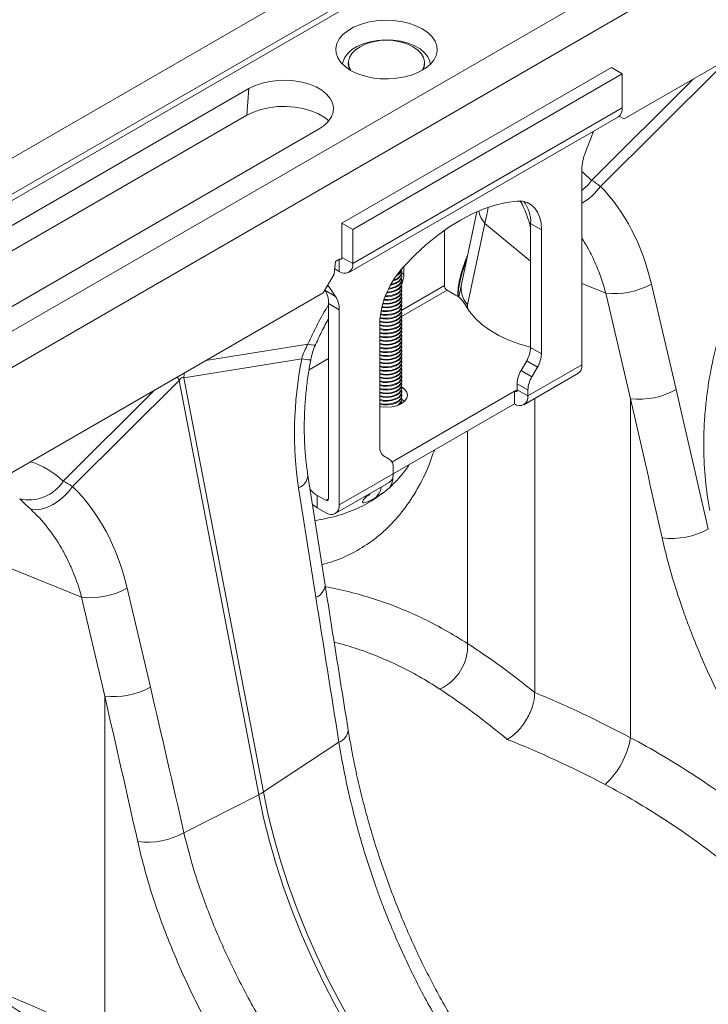
# Model space of a CAD drawing. Units: millimetres. Extents: x 13 to 224, y 13 to 269.
# Drawn here: x 33 to 40, y 223 to 234 of the extents above; entities that cross this region are included whole.
import ezdxf

# ---------------------------------------------------------------- set-up
doc = ezdxf.new("R2010")
doc.units = ezdxf.units.MM

msp = doc.modelspace()

# ---------------------------------------------------------------- linework, layer by layer
at = {"color": 7, "linetype": 'Continuous', "lineweight": 15}
for p, q in [((58.43905365, 246.87264339), (30.02521355, 230.46968264)), ((58.76701674, 246.68331433), (30.35317664, 230.28035358)), ((58.7943133, 246.63375434), (30.3804732, 230.2307936)), ((60.01152467, 245.96487519), (31.59768457, 229.56191444)), ((60.33948776, 245.77554613), (31.92564766, 229.37258538)), ((52.99767777, 240.43396574), (39.18646555, 232.46092264)), ((36.29114303, 233.05079956), (36.29114303, 233.03783942)), ((37.09114303, 233.03783942), (37.09114303, 233.05079956)), ((36.22445255, 231.36741853), (39.05287968, 233.00023475)), ((38.93777725, 231.75371338), (40.17376811, 232.98339621)), ((39.16601676, 232.9349221), (39.05287968, 233.00023475)), ((36.33758964, 231.30210588), (39.16601676, 232.9349221)), ((39.16601676, 232.9349221), (39.16601676, 232.57564415)), ((31.74139556, 230.75518676), (35.2486452, 232.77987887)), ((35.22637422, 232.49878094), (35.2486452, 232.77987887)), ((36.33758964, 230.94282792), (39.16601676, 232.57564415)), ((35.22637422, 232.49878094), (31.71912458, 230.47408883)), ((36.29616016, 230.85125896), (39.12458728, 232.48407518)), ((39.18646555, 232.46092264), (39.13439968, 232.49097962)), ((39.18646555, 232.46092264), (39.1344068, 232.49098564)), ((35.98403625, 232.35534666), (32.47678661, 230.33065454)), ((38.77964643, 232.11281614), (38.84528031, 232.28198064)), ((38.74175269, 229.8810462), (38.74175269, 231.92763238)), ((37.64048223, 231.48747128), (37.47908316, 230.72742137)), ((36.33758964, 231.30210588), (36.22445255, 231.36741853)), ((36.22445255, 231.00814057), (36.22445255, 231.36741853)), ((36.33758964, 230.94282792), (36.33758964, 231.30210588)), ((37.29925486, 231.29072748), (37.29925486, 230.71378247)), ((37.72393411, 231.36535266), (37.54269755, 230.51188536)), ((38.20435154, 231.36291137), (38.31748863, 231.29759872)), ((38.20435154, 230.06303556), (38.20435154, 231.36291137)), ((38.31748863, 231.29759872), (38.31748863, 229.99772291)), ((36.20047839, 230.98931893), (36.15805199, 230.96482668)), ((36.22445255, 231.00814057), (36.33758964, 230.94282792)), ((36.15805199, 230.96482668), (36.14420294, 230.83074681)), ((36.19616828, 230.86116057), (36.1500918, 230.88775996)), ((36.85114303, 230.8848987), (36.85114303, 230.88706565)), ((36.87499079, 230.83045918), (36.87499079, 230.91388566)), ((36.14420294, 230.83074681), (36.02711502, 230.63706839)), ((36.85114303, 230.85331534), (36.84878727, 230.86910702)), ((36.85114303, 230.81412138), (36.84878727, 230.82991306)), ((36.85114303, 230.77492742), (36.84878727, 230.79071911)), ((36.85114303, 230.84570475), (36.85114303, 230.85331534)), ((36.85114303, 230.80651079), (36.85114303, 230.81412138)), ((36.85114303, 230.76731683), (36.85114303, 230.77492742)), ((36.04513746, 230.664843), (36.0444755, 230.66578485)), ((36.15827454, 230.59953036), (36.04513746, 230.664843)), ((36.09264066, 230.69291559), (36.15827454, 230.59953036)), ((36.85114303, 230.73573347), (36.84878727, 230.75152515)), ((36.85114303, 230.69653951), (36.84878727, 230.71233119)), ((36.85114303, 230.65734555), (36.84878727, 230.67313723)), ((36.85114303, 230.72812287), (36.85114303, 230.73573347)), ((36.85114303, 230.68892891), (36.85114303, 230.69653951)), ((37.32753913, 230.66479268), (37.41621268, 230.61360253)), ((37.47908316, 230.72742137), (37.45010438, 230.59129831)), ((39.73048491, 229.62075772), (39.47165229, 230.72827155)), ((31.90194265, 228.25565708), (36.02711502, 230.63706839)), ((36.85114303, 230.61815159), (36.84878727, 230.63394327)), ((36.85114303, 230.57895763), (36.84878727, 230.59474931)), ((36.85114303, 230.64973495), (36.85114303, 230.65734555)), ((36.85114303, 230.61054099), (36.85114303, 230.61815159)), ((36.85114303, 230.57134703), (36.85114303, 230.57895763)), ((38.99347633, 230.63246153), (39.25230896, 229.5249477)), ((36.0830312, 230.52341043), (36.19616828, 230.45809778)), ((36.0830312, 228.47682424), (36.0830312, 230.52341043)), ((36.19616828, 230.45809778), (36.19616828, 228.41151159)), ((36.85114303, 230.53976367), (36.84878727, 230.55555535)), ((36.85114303, 230.50056971), (36.84878727, 230.51636139)), ((36.85114303, 230.46137575), (36.84878727, 230.47716743)), ((36.85114303, 230.53215307), (36.85114303, 230.53976367)), ((36.85114303, 230.49295911), (36.85114303, 230.50056971)), ((36.85114303, 230.45376516), (36.85114303, 230.46137575)), ((36.85114303, 230.42218179), (36.84878727, 230.43797347)), ((36.85114303, 230.38298784), (36.84878727, 230.39877952)), ((36.85114303, 230.34379388), (36.84878727, 230.35958556)), ((36.85114303, 230.4145712), (36.85114303, 230.42218179)), ((36.85114303, 230.37537724), (36.85114303, 230.38298784)), ((36.62043235, 229.01803318), (36.62043235, 230.31790899)), ((36.85114303, 230.30459992), (36.84878727, 230.3203916)), ((36.85114303, 230.26540596), (36.84878727, 230.28119764)), ((36.85114303, 230.33618328), (36.85114303, 230.34379388)), ((36.85114303, 230.29698932), (36.85114303, 230.30459992)), ((36.85114303, 230.25779536), (36.85114303, 230.26540596)), ((36.85114303, 230.226212), (36.84878727, 230.24200368)), ((36.85114303, 230.18701804), (36.84878727, 230.20280972)), ((36.85114303, 230.14782408), (36.84878727, 230.16361576)), ((36.85114303, 230.2186014), (36.85114303, 230.226212)), ((36.85114303, 230.17940744), (36.85114303, 230.18701804)), ((36.85114303, 230.14021348), (36.85114303, 230.14782408)), ((36.85114303, 230.10863012), (36.84878727, 230.1244218)), ((36.85114303, 230.06943616), (36.84878727, 230.08522784)), ((36.85114303, 230.0302422), (36.84878727, 230.04603389)), ((36.85114303, 230.10101952), (36.85114303, 230.10863012)), ((36.85114303, 230.06182557), (36.85114303, 230.06943616)), ((38.31748863, 229.99772291), (38.20435154, 230.06303556)), ((34.5662166, 229.74622563), (35.80220746, 229.94358747)), ((36.0830312, 229.94635354), (35.87896407, 229.82854809)), ((36.85114303, 229.99104825), (36.84878727, 230.00683993)), ((36.85114303, 229.95185429), (36.84878727, 229.96764597)), ((36.85114303, 230.02263161), (36.85114303, 230.0302422)), ((36.85114303, 229.98343765), (36.85114303, 229.99104825)), ((36.85114303, 229.94424369), (36.85114303, 229.95185429)), ((36.85114303, 229.91266033), (36.84878727, 229.92845201)), ((36.85114303, 229.87346637), (36.84878727, 229.88925805)), ((36.85114303, 229.83427241), (36.84878727, 229.85006409)), ((36.85114303, 229.90504973), (36.85114303, 229.91266033)), ((36.85114303, 229.86585577), (36.85114303, 229.87346637)), ((38.10435154, 229.82218602), (38.16293018, 229.92364721)), ((38.16293018, 229.92364721), (38.27606727, 229.85833456)), ((38.17606727, 229.55448295), (38.74175269, 229.8810462)), ((38.27606727, 229.85833456), (38.21748863, 229.75687337)), ((35.40062217, 225.39998264), (34.5662166, 229.74622563)), ((36.85114303, 229.79507845), (36.84878727, 229.81087013)), ((36.85114303, 229.75588449), (36.84878727, 229.77167617)), ((36.85114303, 229.82666181), (36.85114303, 229.83427241)), ((36.85114303, 229.78746785), (36.85114303, 229.79507845)), ((36.85114303, 229.74827389), (36.85114303, 229.75588449)), ((38.21748863, 229.75687337), (38.10435154, 229.82218602)), ((38.13463779, 229.46291399), (38.70032321, 229.78947723)), ((33.39763235, 228.60419464), (34.51691386, 229.71776377)), ((34.51691386, 229.71776377), (35.35131944, 225.37152078)), ((36.85114303, 229.71669053), (36.84878727, 229.73248221)), ((36.85114303, 229.67749657), (36.84878727, 229.69328825)), ((36.85114303, 229.63830261), (36.84878727, 229.6540943)), ((36.85114303, 229.70907993), (36.85114303, 229.71669053)), ((36.85114303, 229.66988598), (36.85114303, 229.67749657)), ((36.85114303, 229.63069202), (36.85114303, 229.63830261)), ((38.06293018, 229.68279767), (38.17606727, 229.61748503)), ((38.06293018, 229.6197956), (38.06293018, 229.68279767)), ((38.03464591, 229.60346213), (36.74916166, 228.86136787)), ((36.85114303, 229.5599147), (36.84878727, 229.57570638)), ((36.85114303, 229.52072074), (36.84878727, 229.53651242)), ((36.85114303, 229.59910866), (36.84881986, 229.61479154)), ((36.85114303, 229.59149806), (36.85114303, 229.59910866)), ((36.85114303, 229.5523041), (36.85114303, 229.5599147)), ((38.03464591, 229.60346213), (38.03464591, 229.4728156)), ((38.06293018, 229.6197956), (38.17606727, 229.55448295)), ((38.17606727, 229.55448295), (38.17606727, 229.61748503)), ((38.24677795, 226.44311983), (38.24677795, 229.52765113)), ((38.03464591, 229.4728156), (36.76185371, 228.7380483)), ((36.85114303, 229.51311014), (36.85114303, 229.52072074)), ((36.87981162, 229.49731846), (36.85114303, 229.51916373)), ((36.85114303, 229.47547319), (36.85114303, 229.48152678)), ((39.25230896, 229.5249477), (39.25230896, 225.9693245)), ((36.72043235, 228.89264118), (36.66185371, 228.92646891)), ((36.04804734, 227.56899195), (35.86725495, 228.71847705)), ((36.19616828, 228.41151159), (36.76185371, 228.73807484)), ((36.76185371, 228.73807484), (36.76185371, 228.80107691)), ((36.1547388, 228.31994263), (36.72042422, 228.64650588)), ((35.7701606, 228.59144588), (35.95095299, 227.44196079)), ((35.96607338, 228.38103439), (35.96607338, 228.51168092)), ((35.96607338, 228.51168092), (36.05474693, 228.46049077)), ((35.96607338, 228.38103439), (36.05474693, 228.32984424)), ((33.49328576, 227.44230863), (32.73134505, 227.75030122)), ((34.21408909, 226.4999451), (33.97146171, 227.53811864)), ((33.49328576, 227.44230863), (33.73591314, 226.40413508)), ((33.73591314, 226.40413508), (33.73591314, 222.78584488)), ((36.19325479, 225.92128379), (35.40062217, 225.39998264)), ((34.56709469, 224.97197888), (35.35131944, 225.37152078))]:
    msp.add_line(p, q, dxfattribs=at)
at = {"color": 8, "linetype": 'Continuous', "lineweight": 15}
for p, q in [((39.91441879, 232.8811611), (38.84444994, 231.81665296)), ((37.72393411, 231.36535266), (38.20435154, 230.96927141)), ((36.19616828, 230.98683075), (36.19616828, 230.86116057)), ((36.85112285, 230.84423785), (36.87499079, 230.83045918)), ((36.0690948, 230.70650833), (36.09264066, 230.69291559)), ((37.32753913, 230.66479268), (36.85073968, 230.38954221)), ((37.29925486, 230.71378247), (36.85114303, 230.45509302)), ((38.99347633, 230.63246153), (38.74175269, 230.73421357)), ((37.54269755, 230.51188536), (37.54269755, 230.4698147)), ((35.86719687, 230.09792135), (34.79722801, 229.92706974)), ((34.25756454, 229.61552865), (33.29940353, 228.66225772)), ((38.06293018, 229.61979029), (38.03464591, 229.60346213)), ((37.54269755, 229.18881986), (37.54269755, 226.95626216)), ((36.05474693, 228.46049077), (36.0830312, 228.47681894))]:
    msp.add_line(p, q, dxfattribs=at)
at = {"color": 7, "linetype": 'Continuous', "lineweight": 15, "flags": 128}
for points in [[(37.06788531, 233.40557162), (37.12475678, 233.3668079), (37.1698004, 233.32316902), (37.20178749, 233.27584535), (37.21984553, 233.22612775), (37.22348194, 233.17537238), (37.21259754, 233.12496373), (37.18748921, 233.0762768), (37.14884186, 233.03063965), (37.09770968, 232.98929715), (37.03548742, 232.953377), (36.96387234, 232.92385902), (36.88481791, 232.90154838), (36.80048054, 232.88705365), (36.71316073, 232.88077022), (36.62524033, 232.88286947), (36.53911759, 232.89329416), (36.4571417, 232.91175991), (36.38154876, 232.93776304), (36.31440075, 232.97059424), (36.25752928, 233.00935796), (36.21248566, 233.05299684), (36.18049857, 233.10032051), (36.16244053, 233.15003811), (36.15880412, 233.20079348), (36.16968852, 233.25120213), (36.19479684, 233.29988906), (36.2334442, 233.34552621), (36.28457638, 233.38686871), (36.34679864, 233.42278886), (36.41841372, 233.45230684), (36.49746815, 233.47461748), (36.58180552, 233.48911221), (36.66912533, 233.49539564), (36.75704573, 233.49329638), (36.84316847, 233.4828717), (36.92514436, 233.46440595), (37.0007373, 233.43840282), (37.06788531, 233.40557162)], [(36.23134737, 233.03268908), (36.23403541, 233.0545072), (36.25057765, 233.10114744), (36.28128003, 233.14533301), (36.32515574, 233.18564374), (36.38079458, 233.220784), (36.44640827, 233.24962437), (36.51988795, 233.27123788), (36.5988719, 233.28492987), (36.68082152, 233.29026026), (36.76310288, 233.28705772), (36.8430714, 233.2754252), (36.91815681, 233.25573657), (36.98594581, 233.22862463), (37.04425961, 233.19496079), (37.09122395, 233.15582703), (37.12532936, 233.11248115), (37.14547967, 233.06631631), (37.15093869, 233.03268908)], [(36.42277157, 233.22202815), (36.41511142, 233.21792066), (36.36531265, 233.18474345), (36.32729023, 233.14672515), (36.3024184, 233.10523985), (36.29159609, 233.06178694), (36.29521445, 233.01793691), (36.3131427, 232.97527463), (36.31702097, 232.96909206)], [(37.06526509, 232.96909206), (37.06914336, 232.97527463), (37.08707161, 233.01793691), (37.09068996, 233.06178694), (37.07986766, 233.10523985), (37.05499583, 233.14672515), (37.01697341, 233.18474345), (36.96717463, 233.21792066), (36.95951449, 233.22202815)], [(36.29114303, 233.03783942), (36.29521445, 233.00497678), (36.30595575, 232.97558125)], [(37.07633031, 232.97558125), (37.08707161, 233.00497678), (37.09114303, 233.03783942)], [(35.2486452, 232.77987887), (35.31418078, 232.81192169), (35.3879585, 232.8373004), (35.46796589, 232.85532274), (35.55202055, 232.86549709), (35.63782971, 232.86754594), (35.7230527, 232.86141339), (35.80536487, 232.84726673), (35.88252095, 232.82549184), (35.95241633, 232.79668267), (36.01314444, 232.76162508), (36.06304878, 232.72127534), (36.10076809, 232.67673408), (36.12527348, 232.62921628), (36.13589652, 232.58001809), (36.13234742, 232.53048152), (36.11472301, 232.48195779), (36.08350403, 232.43577051), (36.03954205, 232.39317954), (35.98403625, 232.35534666)], [(36.08682417, 232.4397656), (36.03717847, 232.47942153), (35.97277211, 232.51660253), (35.89864324, 232.54715664), (35.81681388, 232.57025042), (35.72951615, 232.58525393), (35.63913128, 232.59175792), (35.54812474, 232.58958498), (35.45897896, 232.57879437), (35.3741256, 232.55968044), (35.29587923, 232.53276457), (35.22637422, 232.49878094)], [(38.06293018, 231.59966847), (37.94903478, 231.58498593), (37.83188926, 231.55744177), (37.7122867, 231.51722247), (37.59103683, 231.46460031), (37.46896049, 231.39993154), (37.34688415, 231.32365397), (37.22563427, 231.236284), (37.10603172, 231.13841313), (36.9888862, 231.03070396), (36.87499079, 230.91388566)], [(38.31748863, 231.29759872), (38.31304188, 231.36577839), (38.29979485, 231.42739475), (38.27802522, 231.48115621), (38.24818934, 231.52593579), (38.21091263, 231.56079483), (38.16697649, 231.5850026), (38.11730191, 231.59805166), (38.06293018, 231.59966847)], [(36.22445255, 231.00814057), (36.22390908, 231.00208234), (36.22229954, 230.99688441), (36.21968579, 230.99274653), (36.21616828, 230.98982772), (36.21188218, 230.98824014), (36.2069922, 230.9880448), (36.20168627, 230.98924922), (36.20048999, 230.98969575)], [(36.71248554, 230.67577622), (36.74959759, 230.68133571), (36.7909014, 230.69510215), (36.82334123, 230.71528519), (36.84403468, 230.74009146), (36.85114303, 230.76731683)], [(36.71644111, 230.68372326), (36.74959759, 230.68894631), (36.7909014, 230.70271275), (36.82334123, 230.72289579), (36.84403468, 230.74770206), (36.85114303, 230.77492742)], [(36.73425927, 230.71756165), (36.74959759, 230.72052967), (36.7909014, 230.73429611), (36.82334123, 230.75447915), (36.84403468, 230.77928542), (36.85114303, 230.80651079)], [(36.73893967, 230.72597297), (36.74959759, 230.72814027), (36.7909014, 230.74190671), (36.82334123, 230.76208974), (36.84403468, 230.78689602), (36.85114303, 230.81412138)], [(36.09264066, 230.69291559), (36.08391572, 230.70672825), (36.07716353, 230.71985504)], [(36.67774058, 230.59688749), (36.70309984, 230.59682115), (36.74959759, 230.60294779), (36.7909014, 230.61671424), (36.82334123, 230.63689727), (36.84403468, 230.66170354), (36.85114303, 230.68892891)], [(36.68069111, 230.60437076), (36.70309984, 230.60443175), (36.74959759, 230.61055839), (36.7909014, 230.62432483), (36.82334123, 230.64450787), (36.84403468, 230.66931414), (36.85114303, 230.69653951)], [(36.69385334, 230.63577009), (36.70309984, 230.63601511), (36.74959759, 230.64214175), (36.7909014, 230.65590819), (36.82334123, 230.67609123), (36.84403468, 230.7008975), (36.85114303, 230.72812287)], [(36.69725988, 230.64343496), (36.70309984, 230.64362571), (36.74959759, 230.64975235), (36.7909014, 230.66351879), (36.82334123, 230.68370183), (36.84403468, 230.7085081), (36.85114303, 230.73573347)], [(36.64173399, 230.4834954), (36.65553968, 230.48129681), (36.70309984, 230.47923927), (36.74959759, 230.48536592), (36.7909014, 230.49913236), (36.82334123, 230.51931539), (36.84403468, 230.54412167), (36.85114303, 230.57134703)], [(36.64355089, 230.49077235), (36.65553968, 230.48890741), (36.70309984, 230.48684987), (36.74959759, 230.49297651), (36.7909014, 230.50674296), (36.82334123, 230.52692599), (36.84403468, 230.55173226), (36.85114303, 230.57895763)], [(36.65183227, 230.52100617), (36.65553968, 230.52049077), (36.70309984, 230.51843323), (36.74959759, 230.52455987), (36.7909014, 230.53832632), (36.82334123, 230.55850935), (36.84403468, 230.58331562), (36.85114303, 230.61054099)], [(36.6540078, 230.52830779), (36.65553968, 230.52810136), (36.70309984, 230.52604383), (36.74959759, 230.53217047), (36.7909014, 230.54593692), (36.82334123, 230.56611995), (36.84403468, 230.59092622), (36.85114303, 230.61815159)], [(36.66380005, 230.55872767), (36.70309984, 230.55762719), (36.74959759, 230.56375383), (36.7909014, 230.57752028), (36.82334123, 230.59770331), (36.84403468, 230.62250958), (36.85114303, 230.64973495)], [(36.66634799, 230.56609536), (36.70309984, 230.56523779), (36.74959759, 230.57136443), (36.7909014, 230.58513087), (36.82334123, 230.60531391), (36.84403468, 230.63012018), (36.85114303, 230.65734555)], [(36.62342174, 230.37769128), (36.65553968, 230.37132553), (36.70309984, 230.36926799), (36.74959759, 230.37539464), (36.7909014, 230.38916108), (36.82334123, 230.40934411), (36.84403468, 230.43415039), (36.85114303, 230.46137575)], [(36.62497275, 230.40886215), (36.65553968, 230.40290889), (36.70309984, 230.40085135), (36.74959759, 230.406978), (36.7909014, 230.42074444), (36.82334123, 230.44092747), (36.84403468, 230.46573375), (36.85114303, 230.49295911)], [(36.62819088, 230.4156534), (36.65553968, 230.41051949), (36.70309984, 230.40846195), (36.74959759, 230.4145886), (36.7909014, 230.42835504), (36.82334123, 230.44853807), (36.84403468, 230.47334435), (36.85114303, 230.50056971)], [(36.63347741, 230.4459946), (36.65553968, 230.44210285), (36.70309984, 230.44004531), (36.74959759, 230.44617196), (36.7909014, 230.4599384), (36.82334123, 230.48012143), (36.84403468, 230.50492771), (36.85114303, 230.53215307)], [(36.63493556, 230.45328466), (36.65553968, 230.44971345), (36.70309984, 230.44765591), (36.74959759, 230.45378255), (36.7909014, 230.467549), (36.82334123, 230.48773203), (36.84403468, 230.5125383), (36.85114303, 230.53976367)], [(37.51778798, 230.51414395), (37.56222175, 230.44074079), (37.62062506, 230.37067464), (37.69226212, 230.30482824), (37.7762304, 230.24403115), (37.87147202, 230.18904933), (37.97678708, 230.14057547), (38.09084876, 230.09922028), (38.20435154, 230.0674033)], [(36.62043235, 230.30013146), (36.65553968, 230.29293761), (36.70309984, 230.29088008), (36.74959759, 230.29700672), (36.7909014, 230.31077316), (36.82334123, 230.3309562), (36.84403468, 230.35576247), (36.85114303, 230.38298784)], [(36.62043235, 230.29252086), (36.65553968, 230.28532701), (36.70309984, 230.28326948), (36.74959759, 230.28939612), (36.7909014, 230.30316256), (36.82334123, 230.3233456), (36.84403468, 230.34815187), (36.85114303, 230.37537724)], [(36.62059738, 230.33166795), (36.65553968, 230.32452097), (36.70309984, 230.32246344), (36.74959759, 230.32859008), (36.7909014, 230.34235652), (36.82334123, 230.36253956), (36.84403468, 230.38734583), (36.85114303, 230.4145712)], [(36.6208252, 230.33921408), (36.65553968, 230.33213157), (36.70309984, 230.33007403), (36.74959759, 230.33620068), (36.7909014, 230.34996712), (36.82334123, 230.37015015), (36.84403468, 230.39495643), (36.85114303, 230.42218179)], [(36.6227396, 230.37026578), (36.65553968, 230.36371493), (36.70309984, 230.3616574), (36.74959759, 230.36778404), (36.7909014, 230.38155048), (36.82334123, 230.40173352), (36.84403468, 230.42653979), (36.85114303, 230.45376516)], [(36.62043235, 230.2609375), (36.65553968, 230.25374365), (36.70309984, 230.25168612), (36.74959759, 230.25781276), (36.7909014, 230.2715792), (36.82334123, 230.29176224), (36.84403468, 230.31656851), (36.85114303, 230.34379388)], [(36.62043235, 230.2533269), (36.65553968, 230.24613305), (36.70309984, 230.24407552), (36.74959759, 230.25020216), (36.7909014, 230.26396861), (36.82334123, 230.28415164), (36.84403468, 230.30895791), (36.85114303, 230.33618328)], [(36.62043235, 230.22174354), (36.65553968, 230.21454969), (36.70309984, 230.21249216), (36.74959759, 230.2186188), (36.7909014, 230.23238524), (36.82334123, 230.25256828), (36.84403468, 230.27737455), (36.85114303, 230.30459992)], [(36.62043235, 230.21413295), (36.65553968, 230.20693909), (36.70309984, 230.20488156), (36.74959759, 230.2110082), (36.7909014, 230.22477465), (36.82334123, 230.24495768), (36.84403468, 230.26976395), (36.85114303, 230.29698932)], [(36.62043235, 230.18254958), (36.65553968, 230.17535573), (36.70309984, 230.1732982), (36.74959759, 230.17942484), (36.7909014, 230.19319128), (36.82334123, 230.21337432), (36.84403468, 230.23818059), (36.85114303, 230.26540596)], [(36.62043235, 230.17493899), (36.65553968, 230.16774514), (36.70309984, 230.1656876), (36.74959759, 230.17181424), (36.7909014, 230.18558069), (36.82334123, 230.20576372), (36.84403468, 230.23056999), (36.85114303, 230.25779536)], [(36.62043235, 230.14335563), (36.65553968, 230.13616177), (36.70309984, 230.13410424), (36.74959759, 230.14023088), (36.7909014, 230.15399733), (36.82334123, 230.17418036), (36.84403468, 230.19898663), (36.85114303, 230.226212)], [(36.62043235, 230.13574503), (36.65553968, 230.12855118), (36.70309984, 230.12649364), (36.74959759, 230.13262029), (36.7909014, 230.14638673), (36.82334123, 230.16656976), (36.84403468, 230.19137604), (36.85114303, 230.2186014)], [(36.62043235, 230.10416167), (36.65553968, 230.09696782), (36.70309984, 230.09491028), (36.74959759, 230.10103692), (36.7909014, 230.11480337), (36.82334123, 230.1349864), (36.84403468, 230.15979267), (36.85114303, 230.18701804)], [(36.62043235, 230.09655107), (36.65553968, 230.08935722), (36.70309984, 230.08729968), (36.74959759, 230.09342633), (36.7909014, 230.10719277), (36.82334123, 230.1273758), (36.84403468, 230.15218208), (36.85114303, 230.17940744)], [(36.62043235, 230.06496771), (36.65553968, 230.05777386), (36.70309984, 230.05571632), (36.74959759, 230.06184297), (36.7909014, 230.07560941), (36.82334123, 230.09579244), (36.84403468, 230.12059871), (36.85114303, 230.14782408)], [(36.62043235, 230.05735711), (36.65553968, 230.05016326), (36.70309984, 230.04810572), (36.74959759, 230.05423237), (36.7909014, 230.06799881), (36.82334123, 230.08818184), (36.84403468, 230.11298812), (36.85114303, 230.14021348)], [(36.62043235, 230.02577375), (36.65553968, 230.0185799), (36.70309984, 230.01652236), (36.74959759, 230.02264901), (36.7909014, 230.03641545), (36.82334123, 230.05659848), (36.84403468, 230.08140476), (36.85114303, 230.10863012)], [(36.62043235, 230.01816315), (36.65553968, 230.0109693), (36.70309984, 230.00891176), (36.74959759, 230.01503841), (36.7909014, 230.02880485), (36.82334123, 230.04898789), (36.84403468, 230.07379416), (36.85114303, 230.10101952)], [(36.62043235, 229.98657979), (36.65553968, 229.97938594), (36.70309984, 229.9773284), (36.74959759, 229.98345505), (36.7909014, 229.99722149), (36.82334123, 230.01740452), (36.84403468, 230.0422108), (36.85114303, 230.06943616)], [(36.62043235, 229.97896919), (36.65553968, 229.97177534), (36.70309984, 229.96971781), (36.74959759, 229.97584445), (36.7909014, 229.98961089), (36.82334123, 230.00979393), (36.84403468, 230.0346002), (36.85114303, 230.06182557)], [(36.62043235, 229.94738583), (36.65553968, 229.94019198), (36.70309984, 229.93813444), (36.74959759, 229.94426109), (36.7909014, 229.95802753), (36.82334123, 229.97821056), (36.84403468, 230.00301684), (36.85114303, 230.0302422)], [(36.62043235, 229.93977523), (36.65553968, 229.93258138), (36.70309984, 229.93052385), (36.74959759, 229.93665049), (36.7909014, 229.95041693), (36.82334123, 229.97059997), (36.84403468, 229.99540624), (36.85114303, 230.02263161)], [(36.62043235, 229.90819187), (36.65553968, 229.90099802), (36.70309984, 229.89894049), (36.74959759, 229.90506713), (36.7909014, 229.91883357), (36.82334123, 229.93901661), (36.84403468, 229.96382288), (36.85114303, 229.99104825)], [(36.62043235, 229.90058127), (36.65553968, 229.89338742), (36.70309984, 229.89132989), (36.74959759, 229.89745653), (36.7909014, 229.91122297), (36.82334123, 229.93140601), (36.84403468, 229.95621228), (36.85114303, 229.98343765)], [(36.62043235, 229.86899791), (36.65553968, 229.86180406), (36.70309984, 229.85974653), (36.74959759, 229.86587317), (36.7909014, 229.87963961), (36.82334123, 229.89982265), (36.84403468, 229.92462892), (36.85114303, 229.95185429)], [(36.62043235, 229.86138731), (36.65553968, 229.85419346), (36.70309984, 229.85213593), (36.74959759, 229.85826257), (36.7909014, 229.87202902), (36.82334123, 229.89221205), (36.84403468, 229.91701832), (36.85114303, 229.94424369)], [(36.62043235, 229.82980395), (36.65553968, 229.8226101), (36.70309984, 229.82055257), (36.74959759, 229.82667921), (36.7909014, 229.84044565), (36.82334123, 229.86062869), (36.84403468, 229.88543496), (36.85114303, 229.91266033)], [(36.62043235, 229.82219336), (36.65553968, 229.81499951), (36.70309984, 229.81294197), (36.74959759, 229.81906861), (36.7909014, 229.83283506), (36.82334123, 229.85301809), (36.84403468, 229.87782436), (36.85114303, 229.90504973)], [(36.62043235, 229.79060999), (36.65553968, 229.78341614), (36.70309984, 229.78135861), (36.74959759, 229.78748525), (36.7909014, 229.8012517), (36.82334123, 229.82143473), (36.84403468, 229.846241), (36.85114303, 229.87346637)], [(36.62043235, 229.7829994), (36.65553968, 229.77580555), (36.70309984, 229.77374801), (36.74959759, 229.77987465), (36.7909014, 229.7936411), (36.82334123, 229.81382413), (36.84403468, 229.8386304), (36.85114303, 229.86585577)], [(36.62043235, 229.75141604), (36.65553968, 229.74422218), (36.70309984, 229.74216465), (36.74959759, 229.74829129), (36.7909014, 229.76205774), (36.82334123, 229.78224077), (36.84403468, 229.80704704), (36.85114303, 229.83427241)], [(36.62043235, 229.74380544), (36.65553968, 229.73661159), (36.70309984, 229.73455405), (36.74959759, 229.7406807), (36.7909014, 229.75444714), (36.82334123, 229.77463017), (36.84403468, 229.79943645), (36.85114303, 229.82666181)], [(36.62043235, 229.71222208), (36.65553968, 229.70502823), (36.70309984, 229.70297069), (36.74959759, 229.70909733), (36.7909014, 229.72286378), (36.82334123, 229.74304681), (36.84403468, 229.76785308), (36.85114303, 229.79507845)], [(36.62043235, 229.70461148), (36.65553968, 229.69741763), (36.70309984, 229.69536009), (36.74959759, 229.70148674), (36.7909014, 229.71525318), (36.82334123, 229.73543621), (36.84403468, 229.76024249), (36.85114303, 229.78746785)], [(36.62043235, 229.67302812), (36.65553968, 229.66583427), (36.70309984, 229.66377673), (36.74959759, 229.66990338), (36.7909014, 229.68366982), (36.82334123, 229.70385285), (36.84403468, 229.72865913), (36.85114303, 229.75588449)], [(36.62043235, 229.66541752), (36.65553968, 229.65822367), (36.70309984, 229.65616613), (36.74959759, 229.66229278), (36.7909014, 229.67605922), (36.82334123, 229.69624225), (36.84403468, 229.72104853), (36.85114303, 229.74827389)], [(36.62043235, 229.63383416), (36.65553968, 229.62664031), (36.70309984, 229.62458277), (36.74959759, 229.63070942), (36.7909014, 229.64447586), (36.82334123, 229.66465889), (36.84403468, 229.68946517), (36.85114303, 229.71669053)], [(36.62043235, 229.62622356), (36.65553968, 229.61902971), (36.70309984, 229.61697218), (36.74959759, 229.62309882), (36.7909014, 229.63686526), (36.82334123, 229.6570483), (36.84403468, 229.68185457), (36.85114303, 229.70907993)], [(36.62043235, 229.5946402), (36.65553968, 229.58744635), (36.70309984, 229.58538881), (36.74959759, 229.59151546), (36.7909014, 229.6052819), (36.82334123, 229.62546493), (36.84403468, 229.65027121), (36.85114303, 229.67749657)], [(36.62043235, 229.5870296), (36.65553968, 229.57983575), (36.70309984, 229.57777822), (36.74959759, 229.58390486), (36.7909014, 229.5976713), (36.82334123, 229.61785434), (36.84403468, 229.64266061), (36.85114303, 229.66988598)], [(36.62043235, 229.4423773), (36.63420284, 229.43996596), (36.69114303, 229.43563843), (36.74808322, 229.43996596), (36.80114303, 229.45265364), (36.84670652, 229.47283683), (36.88166862, 229.49914008), (36.90364671, 229.52977085), (36.91114303, 229.56264172), (36.90364671, 229.5955126), (36.88166862, 229.62614337), (36.8496987, 229.65068538)], [(36.62043235, 229.55544624), (36.65553968, 229.54825239), (36.70309984, 229.54619485), (36.74959759, 229.5523215), (36.7909014, 229.56608794), (36.82334123, 229.58627098), (36.84403468, 229.61107725), (36.85114303, 229.63830261)], [(36.62043235, 229.54783564), (36.65553968, 229.54064179), (36.70309984, 229.53858426), (36.74959759, 229.5447109), (36.7909014, 229.55847734), (36.82334123, 229.57866038), (36.84403468, 229.60346665), (36.85114303, 229.63069202)], [(36.62043235, 229.51625228), (36.65553968, 229.50905843), (36.70309984, 229.5070009), (36.74959759, 229.51312754), (36.7909014, 229.52689398), (36.82334123, 229.54707702), (36.84403468, 229.57188329), (36.85114303, 229.59910866)], [(36.62043235, 229.50864168), (36.65553968, 229.50144783), (36.70309984, 229.4993903), (36.74959759, 229.50551694), (36.7909014, 229.51928338), (36.82334123, 229.53946642), (36.84403468, 229.56427269), (36.85114303, 229.59149806)], [(36.62043235, 229.47705832), (36.65553968, 229.46986447), (36.70309984, 229.46780694), (36.74959759, 229.47393358), (36.7909014, 229.48770002), (36.82334123, 229.50788306), (36.84403468, 229.53268933), (36.85114303, 229.5599147)], [(36.62043235, 229.46944773), (36.65553968, 229.46225387), (36.70309984, 229.46019634), (36.74959759, 229.46632298), (36.7909014, 229.48008943), (36.82334123, 229.50027246), (36.84403468, 229.52507873), (36.85114303, 229.5523041)], [(36.82345367, 229.46117383), (36.84403468, 229.48588477), (36.85114303, 229.51311014)], [(36.85077285, 229.4752473), (36.85114303, 229.48152678), (36.84878727, 229.49731846)], [(32.95952801, 228.36530452), (33.01193701, 228.36096098), (33.06884401, 228.36767205), (33.12837995, 228.38521732), (33.18858943, 228.41302052), (33.24749492, 228.45016848), (33.30316171, 228.49544112), (33.35376149, 228.54735149), (33.39763235, 228.60419464)], [(37.26166763, 221.65395103), (37.0924806, 221.85517386), (36.92839343, 222.06387182), (36.76988683, 222.27943347), (36.61742519, 222.50122731), (36.47145516, 222.72860352), (36.33240441, 222.96089598), (36.20068029, 223.19742414), (36.07666873, 223.43749505), (35.96073303, 223.68040536), (35.85321286, 223.92544344), (35.75442322, 224.17189139), (35.66465353, 224.41902719), (35.58416678, 224.66612682), (35.51319877, 224.91246634), (35.45195743, 225.15732407), (35.40062217, 225.39998264)], [(35.35131944, 225.37152078), (35.4026547, 225.12886221), (35.46389604, 224.88400448), (35.53486404, 224.63766495), (35.61535079, 224.39056533), (35.70512049, 224.14342952), (35.80391013, 223.89698158), (35.9114303, 223.6519435), (36.02736599, 223.40903319), (36.15137756, 223.16896228), (36.28310167, 222.93243412), (36.42215243, 222.70014166), (36.56812245, 222.47276544), (36.7205841, 222.25097161), (36.87909069, 222.03540995), (37.04317787, 221.826712), (37.21236489, 221.62548917)]]:
    msp.add_lwpolyline(points, dxfattribs=at)
at = {"color": 8, "linetype": 'Continuous', "lineweight": 15, "flags": 128}
for points in [[(38.84444994, 231.81665296), (38.75950928, 231.89491476), (38.74175269, 231.90890301)], [(35.94851448, 230.09571205), (35.94453285, 230.09164036), (35.92896114, 230.0885082), (35.90291872, 230.09062329), (35.86719687, 230.09792135)]]:
    msp.add_lwpolyline(points, dxfattribs=at)
at = {"color": 7, "linetype": 'Continuous', "lineweight": 15}
for centre, radius, start, end in [((36.69114303, 232.70823103), 0.57966432, 90, 117.579398948), ((36.69114303, 232.70823103), 0.57966432, 62.420601052, 90), ((39.06801638, 232.5648268), 0.09859559, 305.013332863, 6.298847531), ((38.27100297, 232.50539628), 0.61620533, 338.742079212, 343.734125227), ((39.26240587, 231.91756122), 0.52075057, 157.978837799, 178.891846891), ((37.11073382, 231.06096008), 1.12313605, 13.165067588, 28.686219993), ((37.86382539, 231.38379846), 0.34116613, 356.490006537, 38.384776889), ((36.25137476, 230.92884248), 0.08734184, 230.796714764, 9.21403699), ((37.55316889, 230.27186379), 0.93387238, 136.568763724, 177.173847487), ((36.76554711, 230.89570982), 0.08627596, 289.856533115, 352.801423512), ((36.76725073, 230.90403866), 0.08535567, 295.229191845, 348.275814797), ((36.74687101, 230.86827303), 0.10668637, 277.313528254, 347.787467065), ((36.74888624, 230.87479702), 0.10448882, 279.57638263, 348.136063302), ((36.59907233, 230.83842964), 0.27603356, 335.924565403, 358.345356297), ((35.83774109, 230.53348304), 0.24549683, 357.648523844, 32.349204141), ((37.3606635, 230.7165769), 0.06147219, 182.605478486, 237.39452166), ((39.08062179, 231.43869292), 0.81092748, 263.830857367, 298.829288655), ((35.95087817, 230.46817039), 0.24549683, 357.648523844, 32.349204141), ((37.29990773, 230.3932245), 0.2491853, 29.029452628, 62.177058), ((37.91595851, 230.07288724), 0.28856125, 328.856272201, 358.043501357), ((38.0290956, 230.0075746), 0.28856125, 328.856272201, 358.043501357), ((38.64375231, 229.87022885), 0.09859559, 305.013332863, 6.298847531), ((38.35132321, 229.67294599), 0.28856125, 148.856272201, 178.043501357), ((38.4644603, 229.60763334), 0.28856125, 148.856272201, 178.043501357), ((38.04568721, 229.61699851), 0.01746837, 230.796714764, 9.21403699), ((38.0898524, 229.54049751), 0.08734184, 230.796714764, 9.21403699), ((39.33945441, 230.33117909), 0.81092748, 263.830857367, 298.829288655), ((36.76605416, 229.53132864), 0.08574756, 290.581634866, 352.89368662), ((36.72056427, 229.0081792), 0.10061561, 174.379621036, 234.301961471), ((36.66172179, 228.81093089), 0.10061561, 354.379621036, 54.301961471), ((36.66385333, 228.72725749), 0.09859559, 305.013332863, 6.298847531), ((32.94134426, 228.8856374), 0.42202478, 256.55697023, 328.041515683), ((36.10468252, 228.7614232), 0.28562861, 221.318600844, 240.969343811), ((36.1226536, 228.65640579), 0.31677558, 228.941458515, 240.376804266), ((36.06578822, 228.47402716), 0.01746837, 230.796714764, 9.21403699), ((36.10995341, 228.39752616), 0.08734184, 230.796714764, 9.21403699), ((39.68030674, 228.87127096), 0.81170108, 263.164110511, 298.570696712), ((33.58043121, 228.24854002), 0.81092748, 263.830857367, 298.829288655), ((37.04100683, 226.93478996), 0.50215001, 294.781204791, 2.450744621), ((33.82305859, 227.21036647), 0.81092748, 263.830857367, 298.829288655), ((38.38688616, 226.11915339), 0.87829682, 313.048793274, 350.177859634), ((35.1179791, 225.83265488), 0.5168098, 296.840052024, 303.154571443), ((34.17903227, 225.68494122), 0.81173133, 263.134384851, 298.559268187)]:
    msp.add_arc(centre, radius, start, end, dxfattribs=at)
at = {"color": 8, "linetype": 'Continuous', "lineweight": 15}
for centre, radius, start, end in [((38.44216851, 232.10476554), 0.49481229, 307.261242135, 324.389891105), ((38.42944608, 232.11585832), 0.62413903, 300.02513552, 324.533194652), ((37.9377225, 231.55210872), 0.28387198, 191.450757507, 221.139022898), ((37.72647945, 230.68328342), 0.25130277, 169.884297124, 223.003114438), ((39.91484944, 228.2565108), 4.44682855, 149.507644635, 155.537647481), ((35.89338619, 230.34795098), 0.41451587, 257.2930589, 270.508033047), ((35.28384879, 230.16368597), 0.88715038, 207.518486583, 210.175183926), ((35.32063762, 229.70699952), 0.75544011, 173.221116627, 177.023587469), ((32.69685012, 228.03365208), 0.8707558, 46.212240244, 72.623681334), ((35.71592875, 228.73353541), 0.15208724, 290.890546769, 354.297509027), ((36.58945252, 228.69655942), 0.17018978, 323.7833195, 3.959370565), ((36.47190501, 228.61339591), 0.16345353, 307.138472527, 354.214053279), ((35.89675443, 227.58400852), 0.15203632, 290.884441475, 354.331676194), ((36.13798576, 226.06378426), 0.15284322, 291.198860225, 354.637173374)]:
    msp.add_arc(centre, radius, start, end, dxfattribs=at)
at = {"color": 7, "linetype": 'Continuous', "lineweight": 15}
for centre, major_axis, ratio, start_param, end_param in [((37.4794888, 229.65308796), (0.78835034, 2.51993062), 0.7581986739, 5.3733949338, 5.8913129092), ((37.46997768, 229.64759731), (0.5289426, 2.64856546), 0.6270563462, 1.5842593403, 2.1021773156), ((34.95166035, 226.25094309), (-0.40093673, 3.49799484), 0.0851489735, 6.2328528398, 6.407385765), ((28.02952561, 202.44008164), (-12.02782654, 76.45104063), 0.2155234986, 5.0213833611, 5.0417573712), ((27.78078023, 202.53342618), (-11.80099015, 76.26315042), 0.2117318944, 5.0208259, 5.04119991), ((31.9768712, 226.46162518), (0.78931077, 2.52300061), 0.7581986739, 5.3733949338, 5.9177692319), ((52.6616547, 216.66298748), (-14.51424097, 75.12093036), 0.1908277735, 1.3900560356, 1.4104678087), ((38.28723275, 218.30988048), (-3.8265913, 9.22367602), 0.4693136299, 5.5662910864, 5.6885130605), ((22.51312979, 199.31926901), (-12.02782654, 76.45104063), 0.2155234986, 5.0204726362, 5.0417573712), ((37.95957193, 218.17743303), (-3.63270639, 8.87351903), 0.4646035227, 5.5608803566, 5.6901043305), ((38.1890025, 218.3665876), (-6.50771449, 7.61046481), 0.6665693714, 5.2452936722, 5.3675156463), ((22.26438441, 199.41261356), (-11.80099015, 76.26315042), 0.2117318944, 5.0199151751, 5.04119991), ((37.95957193, 218.17743303), (-6.31807616, 7.25205449), 0.6695778276, 5.2384385142, 5.3676624881), ((32.67356961, 215.18259596), (-6.50771449, 7.61046481), 0.6665693714, 5.2454113514, 5.3675156463)]:
    msp.add_ellipse(centre, major_axis=major_axis, ratio=ratio, start_param=start_param, end_param=end_param, dxfattribs=at)
at = {"color": 8, "linetype": 'Continuous', "lineweight": 15}
msp.add_ellipse((21.15965667, 206.35571946), major_axis=(17.53592629, 60.27217779), ratio=0.159563492, start_param=5.1701146079, end_param=5.1706825447, dxfattribs=at)
at = {"color": 7, "linetype": 'Continuous', "lineweight": 15}
for points in [[(38.93777725, 231.75371338), (38.90336543, 231.77921317), (38.8724847, 231.80019539), (38.84444994, 231.81665296)], [(35.86719687, 230.09792135), (35.8391621, 230.04909553), (35.81736105, 229.99770077), (35.80220746, 229.94358747)], [(33.39763235, 228.60419464), (33.36154843, 228.62817414), (33.32905019, 228.64751506), (33.29940353, 228.66225772)], [(32.84323262, 228.47517544), (32.87592254, 228.44396035), (32.9145539, 228.40720386), (32.95952801, 228.36530452)]]:
    msp.add_open_spline(points, degree=3, dxfattribs=at)
at = {"color": 8, "linetype": 'Continuous', "lineweight": 15}
for points, knots in [([(37.75751776, 231.52876324), (37.75560266, 231.51509937), (37.74845036, 231.46406898), (37.73429745, 231.40708132), (37.72393411, 231.36535266)], [0, 0, 0, 0, 0.2677595963, 1, 1, 1, 1]), ([(38.74175269, 231.20952429), (38.76071563, 231.17988623), (38.81103068, 231.10124646), (38.87754071, 230.9641429), (38.94381943, 230.80178353), (38.97688839, 230.68902372), (38.99347633, 230.63246153)], [0, 0, 0, 0, 0.1735603433, 0.4605140637, 0.7293848974, 1, 1, 1, 1]), ([(37.53301443, 230.98139095), (37.52075629, 230.95043919), (37.49297681, 230.88029606), (37.46332286, 230.76675974), (37.44292098, 230.66506828), (37.44465174, 230.61069515), (37.4451657, 230.59454846)], [0, 0, 0, 0, 0.2088485508, 0.4732941362, 0.8435890271, 1, 1, 1, 1]), ([(37.19404494, 228.98754699), (37.17502611, 228.93194887), (37.12450453, 228.78425807), (37.01791315, 228.57479735), (36.8753083, 228.35581696), (36.70749216, 228.16714957), (36.51811252, 228.00977829), (36.3073165, 227.88891437), (36.13970449, 227.81518088), (36.03507313, 227.79197983), (36.01372024, 227.78724502)], [0, 0, 0, 0, 0.0874611599, 0.2323317545, 0.3772025874, 0.5262260931, 0.6752485393, 0.8191741006, 0.9630975253, 1, 1, 1, 1]), ([(35.94127859, 228.24783188), (36.01701139, 228.26139328), (36.17428741, 228.28955655), (36.38799335, 228.37238097), (36.54188246, 228.45018252), (36.61564656, 228.51018029), (36.62973503, 228.52163948)], [0, 0, 0, 0, 0.2926190387, 0.6076885219, 0.9250709829, 1, 1, 1, 1]), ([(36.570589, 228.48309423), (36.55127476, 228.47228161), (36.51266784, 228.45066843), (36.47233408, 228.4349583), (36.44729194, 228.4313975), (36.43555755, 228.43929885), (36.44940469, 228.46616994), (36.48022964, 228.50058964), (36.51517596, 228.52698371), (36.52099021, 228.53137507)], [0, 0, 0, 0, 0.168074245, 0.3359607347, 0.4695053193, 0.6028661167, 0.7867848395, 0.9645259777, 1, 1, 1, 1]), ([(36.66055782, 228.54123762), (36.65198456, 228.53513375), (36.62275715, 228.51432484), (36.59218995, 228.49602569), (36.570589, 228.48309423)], [0, 0, 0, 0, 0.2933295515, 1, 1, 1, 1]), ([(36.05074881, 227.55198284), (36.05096697, 227.55195215), (36.13541839, 227.54007296), (36.30422254, 227.50014918), (36.55607591, 227.43052776), (36.80744312, 227.34012336), (37.05626888, 227.23147076), (37.30269192, 227.105165), (37.46256023, 227.00598047), (37.54269755, 226.95626216)], [0, 0, 0, 0, 0.0004221425, 0.1634092887, 0.3289671138, 0.4945247917, 0.6627306123, 0.8309366755, 1, 1, 1, 1]), ([(37.25148516, 226.47888042), (37.17983738, 226.52386338), (37.03618555, 226.61405298), (36.81425088, 226.72951796), (36.58676424, 226.83021781), (36.36288281, 226.91282393), (36.21328238, 226.953414), (36.14277793, 226.97254349)], [0, 0, 0, 0, 0.2023371803, 0.4056805503, 0.6090236912, 0.8157386892, 1, 1, 1, 1])]:
    msp.add_open_spline(points, degree=3, knots=knots, dxfattribs=at)
at = {"color": 7, "linetype": 'Continuous', "lineweight": 15}
for points, knots in [([(37.5425909, 231.02648784), (37.53295388, 231.0031637), (37.50956464, 230.94655552), (37.48159141, 230.86140981), (37.45792348, 230.77196826), (37.44423611, 230.68999339), (37.43846994, 230.63196822), (37.44008433, 230.60347873), (37.44041314, 230.59767614)], [0, 0, 0, 0, 0.1435470605, 0.3483918005, 0.5512050256, 0.7506779938, 0.9492194225, 1, 1, 1, 1]), ([(40.08323285, 228.35287183), (40.06328659, 228.45873346), (40.0482234, 228.56607229), (40.02747585, 228.78358716), (40.0217928, 228.89376361), (40.01982566, 229.11695982), (40.02353901, 229.22997882), (40.03418866, 229.37307005), (40.03661999, 229.40177947), (40.04209304, 229.45938297), (40.04513877, 229.48830457), (40.05513926, 229.57481967), (40.06296918, 229.63232138), (40.08988505, 229.80431085), (40.11238346, 229.91828502), (40.16626481, 230.14489616), (40.19764798, 230.2575331), (40.25150039, 230.42546842), (40.27058371, 230.48127641), (40.3110473, 230.59254668), (40.3324834, 230.64814061), (40.399808, 230.81316001), (40.44869607, 230.9208934), (40.50157063, 231.02635777)], [0, 0, 0, 0, 0.125, 0.125, 0.25, 0.25, 0.375, 0.375, 0.40625, 0.40625, 0.4375, 0.4375, 0.5, 0.5, 0.625, 0.625, 0.75, 0.75, 0.8125, 0.8125, 0.875, 0.875, 1, 1, 1, 1]), ([(35.94850742, 230.09569647), (35.96052031, 230.1215913), (35.99570385, 230.19743245), (36.04017388, 230.28702128), (36.07526478, 230.34920521), (36.0830312, 230.36296794)], [0, 0, 0, 0, 0.2876008476, 0.8423296709, 1, 1, 1, 1]), ([(35.89720012, 229.93338562), (35.903312, 229.95988663), (35.91584716, 230.01423892), (35.93447486, 230.06847968), (35.94803709, 230.09428807), (35.94865325, 230.09546058)], [0, 0, 0, 0, 0.4759706491, 0.9761925814, 1, 1, 1, 1]), ([(35.86725495, 228.71847705), (35.86331739, 228.74491779), (35.85174735, 228.8226107), (35.83815717, 228.95559839), (35.82921251, 229.11831057), (35.82814455, 229.28480332), (35.83488185, 229.45399024), (35.84965457, 229.62482535), (35.87033199, 229.78504827), (35.88882823, 229.88773976), (35.89706091, 229.93344774)], [0, 0, 0, 0, 0.0700348621, 0.2057889623, 0.3420011948, 0.4786368413, 0.6155864698, 0.7527297575, 0.8899400138, 1, 1, 1, 1]), ([(36.93126451, 228.83584707), (36.92012816, 228.81898297), (36.88615283, 228.7675331), (36.82372476, 228.6921605), (36.74282668, 228.60911829), (36.67874862, 228.55216942), (36.63920332, 228.52553089), (36.63136167, 228.52024859)], [0, 0, 0, 0, 0.1273682852, 0.3885817437, 0.656470098, 0.9318795757, 1, 1, 1, 1]), ([(36.51618981, 228.52770253), (36.51586653, 228.52700759), (36.51265511, 228.52010421), (36.50826801, 228.51459239), (36.50492315, 228.51034319), (36.50597473, 228.51147295), (36.50604818, 228.51155186)], [0, 0, 0, 0, 0.0491629391, 0.4883789294, 0.9642640165, 1, 1, 1, 1]), ([(32.95952801, 228.36530452), (33.02184448, 228.30724846), (33.07967537, 228.24417151), (33.18676835, 228.10842908), (33.23602897, 228.03576193), (33.30342985, 227.91949847), (33.32481154, 227.87952948), (33.36534814, 227.7970992), (33.38441873, 227.75479348), (33.4376702, 227.62545832), (33.46807519, 227.53569088), (33.49328576, 227.44230863)], [0, 0, 0, 0, 0.25, 0.25, 0.5, 0.5, 0.625, 0.625, 0.75, 0.75, 1, 1, 1, 1]), ([(39.58369327, 228.06534014), (39.62152674, 227.89684927), (39.66701457, 227.72767292), (39.7463636, 227.47272387), (39.77466934, 227.38754257), (39.81989474, 227.25944543), (39.83541587, 227.21673806), (39.86723972, 227.13156584), (39.88355605, 227.08906211), (39.96712107, 226.87693897), (40.04030487, 226.70850409), (40.19859582, 226.37378123), (40.28370408, 226.20749391), (40.42002377, 225.95942048), (40.46690922, 225.87695587), (40.53939433, 225.75356894), (40.56391569, 225.71249164), (40.61367798, 225.63043552), (40.6388636, 225.58954923), (40.7658798, 225.38645434), (40.87135235, 225.22760122), (41.08925695, 224.91659135), (41.20169052, 224.7644357), (41.4330282, 224.46652109), (41.55193245, 224.32076193), (41.67394764, 224.17816708)], [0, 0, 0, 0, 0.125, 0.125, 0.1875, 0.1875, 0.21875, 0.21875, 0.25, 0.25, 0.375, 0.375, 0.5, 0.5, 0.5625, 0.5625, 0.59375, 0.59375, 0.625, 0.625, 0.75, 0.75, 0.875, 0.875, 1, 1, 1, 1]), ([(36.29009698, 226.04989758), (36.26968082, 226.1766002), (36.18816772, 226.68247028), (36.10807767, 227.18918866), (36.04804734, 227.56899195)], [0, 0, 0, 0, 0.2504647424, 1, 1, 1, 1]), ([(38.24677795, 226.44311983), (38.24677795, 226.42139131), (38.2448904, 226.39894537), (38.23934624, 226.36424538), (38.23704264, 226.35250557), (38.23150351, 226.32867174), (38.22825734, 226.31656114), (38.21733417, 226.28050823), (38.20842924, 226.25657445), (38.192664, 226.22082439), (38.18697194, 226.2088707), (38.17491928, 226.18534312), (38.16858053, 226.17380123), (38.14865649, 226.13982038), (38.13417195, 226.11802014), (38.11060067, 226.08662988), (38.10249816, 226.07647667), (38.08599909, 226.05700151), (38.06915017, 226.03828285), (38.05161102, 226.02105666), (38.03372162, 226.0045878), (38.02456162, 225.9967023), (37.99697792, 225.97457395), (37.97838023, 225.96175937), (37.95957193, 225.95090156)], [0, 0, 0, 0, 0.125, 0.125, 0.1875, 0.1875, 0.25, 0.25, 0.375, 0.375, 0.4375, 0.4375, 0.5, 0.5, 0.625, 0.625, 0.6875, 0.6875, 0.75, 0.8125, 0.8125, 0.875, 0.875, 1, 1, 1, 1]), ([(37.99868875, 222.13928481), (37.96658259, 222.17830333), (37.8826707, 222.28028117), (37.75360799, 222.4531917), (37.61103526, 222.65660725), (37.47485645, 222.86633354), (37.34494539, 223.08150762), (37.22151493, 223.30176782), (37.10461509, 223.52646888), (36.9942273, 223.75553899), (36.89036565, 223.98849998), (36.79357658, 224.22394154), (36.70378418, 224.46145112), (36.6213099, 224.69933984), (36.54624725, 224.93706526), (36.4786077, 225.1737999), (36.4181585, 225.40939309), (36.36512913, 225.64368589), (36.32217908, 225.8575649), (36.30023309, 225.99172286), (36.2907597, 226.04963461)], [0, 0, 0, 0, 0.0356210264, 0.093098243, 0.1503031368, 0.2076234768, 0.2650625863, 0.3223013846, 0.3797459116, 0.4373372428, 0.4951036212, 0.5532053607, 0.6108614465, 0.6688904128, 0.7265065251, 0.7837646288, 0.8412750996, 0.8987217187, 0.9562813738, 1, 1, 1, 1]), ([(36.19325479, 225.92128379), (36.21925039, 225.7578405), (36.25059038, 225.59351924), (36.32387492, 225.26336759), (36.36582041, 225.09753677), (36.46068359, 224.76459827), (36.5135997, 224.5974902), (36.58711614, 224.38795155), (36.60220605, 224.34596562), (36.63306539, 224.26214302), (36.64880388, 224.22038805), (36.69694794, 224.09559277), (36.73028142, 224.01302176), (36.83403611, 223.76720427), (36.9082009, 223.60584798), (37.0670023, 223.28840589), (37.15163746, 223.13231942), (37.26450121, 222.94075953), (37.28742841, 222.90262544), (37.33400889, 222.82672143), (37.35768908, 222.78890995), (37.42960695, 222.67640824), (37.47871577, 222.60265008), (37.62961418, 222.38513126), (37.73496697, 222.24511644), (37.84539053, 222.11028625)], [0, 0, 0, 0, 0.125, 0.125, 0.25, 0.25, 0.375, 0.375, 0.40625, 0.40625, 0.4375, 0.4375, 0.5, 0.5, 0.625, 0.625, 0.75, 0.75, 0.78125, 0.78125, 0.8125, 0.8125, 0.875, 0.875, 1, 1, 1, 1]), ([(41.67394764, 224.06820407), (41.49423507, 224.26563525), (41.30919534, 224.45321402), (40.92823113, 224.80899346), (40.73230687, 224.97719315), (40.32923451, 225.29422654), (40.12208694, 225.44306022), (39.69610907, 225.72107747), (39.47727966, 225.85026194), (39.25230896, 225.9693245)], [0, 0, 0, 0, 0.25, 0.25, 0.5, 0.5, 0.75, 0.75, 1, 1, 1, 1]), ([(38.98642996, 225.4773181), (39.19958284, 225.36544572), (39.40671669, 225.2437968), (39.80955386, 224.98155842), (40.00525626, 224.84096798), (40.38569631, 224.54115759), (40.57043339, 224.38193754), (40.92929153, 224.04489716), (41.10341231, 223.86707763), (41.27234704, 223.67982662)], [0, 0, 0, 0, 0.25, 0.25, 0.5, 0.5, 0.75, 0.75, 1, 1, 1, 1]), ([(34.08199706, 224.87903061), (34.11959337, 224.7114302), (34.16478203, 224.54313708), (34.24359705, 224.28950418), (34.27171053, 224.20476015), (34.33159887, 224.03483604), (34.36323289, 223.95006311), (34.46278544, 223.69687899), (34.53544002, 223.52932476), (34.69259546, 223.19631342), (34.77709741, 223.03085695), (34.912457, 222.78399633), (34.95901394, 222.7019304), (35.05498766, 222.53820115), (35.10454228, 222.45632557), (35.25587587, 222.21380933), (35.36060853, 222.05571333), (35.57701108, 221.74614364), (35.68868245, 221.59467102), (35.91848018, 221.29805269), (36.03660667, 221.15290677), (36.1578386, 221.01089048)], [0, 0, 0, 0, 0.125, 0.125, 0.1875, 0.1875, 0.25, 0.25, 0.375, 0.375, 0.5, 0.5, 0.5625, 0.5625, 0.625, 0.625, 0.75, 0.75, 0.875, 0.875, 1, 1, 1, 1]), ([(36.5434037, 221.37360738), (36.42943933, 221.5054548), (36.31814889, 221.64016046), (36.10122753, 221.91541472), (35.99559619, 222.05596327), (35.7905188, 222.34324289), (35.69107109, 222.4899727), (35.54711538, 222.71513184), (35.49991629, 222.79118456), (35.40840909, 222.94333031), (35.36397855, 223.01960594), (35.23469592, 223.24910372), (35.15384288, 223.40299564), (35.0032596, 223.71292188), (34.93352794, 223.86895546), (34.83786304, 224.10491224), (34.8074477, 224.18393386), (34.74981317, 224.34245631), (34.72274699, 224.42153109), (34.6468499, 224.65825145), (34.60330814, 224.8153963), (34.56709469, 224.97197888)], [0, 0, 0, 0, 0.125, 0.125, 0.25, 0.25, 0.375, 0.375, 0.4375, 0.4375, 0.5, 0.5, 0.625, 0.625, 0.75, 0.75, 0.8125, 0.8125, 0.875, 0.875, 1, 1, 1, 1]), ([(39.67823656, 210.68314164), (39.67797735, 210.73661368), (39.67722765, 210.89127021), (39.66892649, 211.15069248), (39.65036811, 211.4625069), (39.62255501, 211.77826234), (39.58570306, 212.09750104), (39.53983621, 212.41986612), (39.48504155, 212.74497027), (39.42140066, 213.07243253), (39.34900775, 213.40186848), (39.26796465, 213.73289293), (39.17838206, 214.06511937), (39.08037909, 214.39816036), (38.97408331, 214.73162772), (38.85963064, 215.06513283), (38.73716527, 215.39828693), (38.60683957, 215.73070151), (38.46881401, 216.06198866), (38.32325698, 216.39176146), (38.1703447, 216.7196344), (38.01026101, 217.04522382), (37.84319727, 217.36814831), (37.66935207, 217.68802916), (37.48893108, 218.00449078), (37.30214725, 218.31716045), (37.10922029, 218.62566921), (36.91037636, 218.92965259), (36.70584725, 219.22875167), (36.49587036, 219.52261299), (36.28068853, 219.81088871), (36.06054979, 220.09323697), (35.83570701, 220.36932223), (35.60641758, 220.63881559), (35.37294312, 220.90139509), (35.13554919, 221.15674603), (34.89450491, 221.40456115), (34.65008275, 221.64454091), (34.40255823, 221.87639366), (34.15220968, 222.09983578), (33.89931804, 222.31459188), (33.64416667, 222.52039484), (33.38704129, 222.71698592), (33.12822995, 222.90411482), (32.86802301, 223.08153979), (32.60671338, 223.24902762), (32.34459668, 223.4063538), (32.08197168, 223.55330266), (31.81914111, 223.68966744), (31.55641555, 223.81524915), (31.29411129, 223.92985921), (31.03255072, 224.03332057), (30.77205983, 224.12546986), (30.51297148, 224.2061575), (30.2556256, 224.27524956), (30.00036895, 224.33262987), (29.7475543, 224.37820234), (29.49753886, 224.41189338), (29.25068199, 224.43365414), (29.00734202, 224.44346237), (28.76787247, 224.44132342), (28.53261769, 224.42727058), (28.30190904, 224.40136321), (28.07605941, 224.36368691), (27.85536599, 224.31434047), (27.64008716, 224.25346667), (27.43052112, 224.18111607), (27.22671385, 224.09773035), (27.02955194, 224.00232192), (26.88554779, 223.92533984), (26.80942581, 223.87679705), (26.79471928, 223.86741873)], [0, 0, 0, 0, 0.0078472758, 0.0226965811, 0.037542594, 0.052385281, 0.0672239801, 0.0820582441, 0.0968878037, 0.1117125348, 0.1265324314, 0.1413475819, 0.1561581501, 0.1709643587, 0.1857664769, 0.2005648094, 0.2153596882, 0.230151466, 0.2449405108, 0.2597272022, 0.2745119279, 0.2892950819, 0.3040770622, 0.3188582701, 0.3336391092, 0.3484199844, 0.3632012024, 0.3779831341, 0.3927661866, 0.4075507667, 0.4223372799, 0.43712613, 0.4519177171, 0.4667124357, 0.4815106723, 0.4963128016, 0.511119182, 0.5259301499, 0.5407460117, 0.5555670346, 0.5703934349, 0.585225363, 0.6000628859, 0.6149059653, 0.6297544317, 0.644607954, 0.6594660033, 0.6743278129, 0.6891923318, 0.7040581093, 0.7189227637, 0.7337839389, 0.7486387884, 0.7634839488, 0.7783155377, 0.7931291851, 0.8079201099, 0.822683251, 0.8374134598, 0.8521057538, 0.8667556235, 0.8813593744, 0.8959144763, 0.910419884, 0.9248762936, 0.9392863001, 0.9536544321, 0.9679870525, 0.9822921297, 0.9965788935, 1, 1, 1, 1])]:
    msp.add_open_spline(points, degree=3, knots=knots, dxfattribs=at)

doc.saveas('drawing.dxf')
